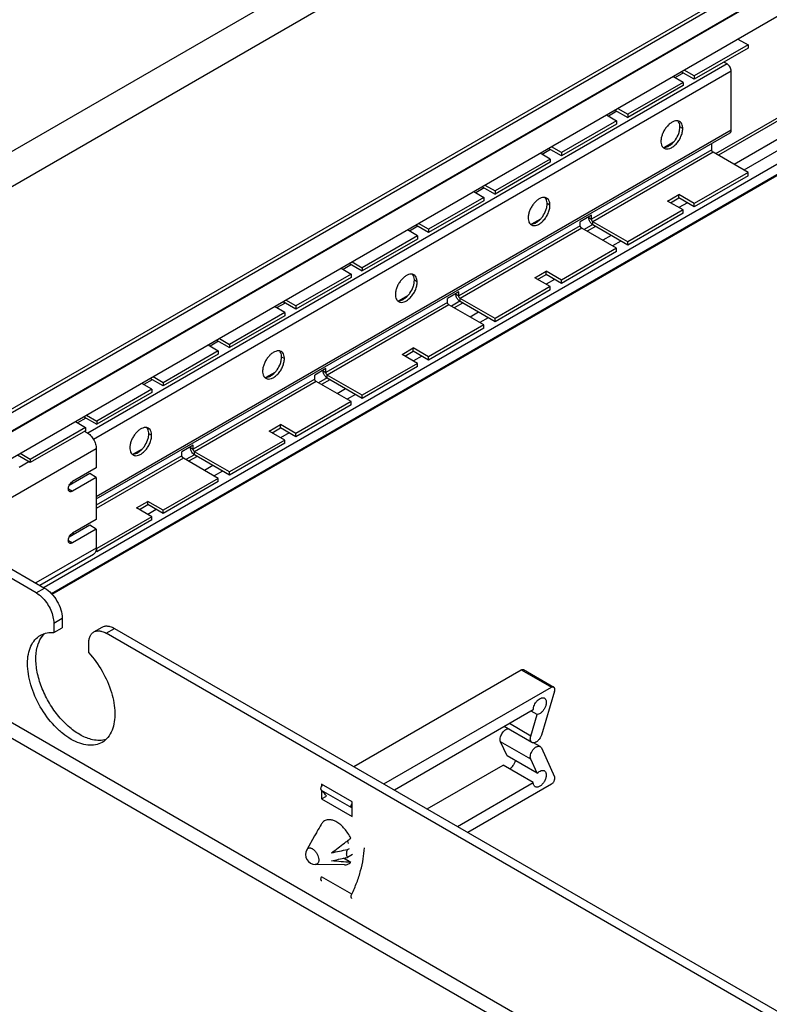
# Model space of a CAD drawing. Units: inches. Extents: x 2 to 106, y 2 to 68.
# Drawn here: x 90 to 92, y 24 to 27 of the extents above; entities that cross this region are included whole.
import ezdxf

# ---------------------------------------------------------------- set-up
doc = ezdxf.new("R2010")
doc.units = ezdxf.units.IN
doc.header["$LTSCALE"] = 5.984
doc.header["$MEASUREMENT"] = 0
doc.layers.get('0').update_dxf_attribs({"linetype": 'CONTINUOUS'})
doc.layers.add('03_ALL_AXES', color=7, linetype='CONTINUOUS')

msp = doc.modelspace()

# ---------------------------------------------------------------- linework, layer by layer
at = {"color": 7, "linetype": 'Continuous'}
for p, q in [((94.9022, 29.7006), (88.4852, 25.9957)), ((94.9484, 29.6205), (88.5314, 25.9156)), ((88.5812, 25.2701), (94.8603, 28.8953)), ((94.8774, 28.8936), (88.5983, 25.2684)), ((94.9253, 28.8659), (88.6462, 25.2407)), ((88.654, 25.2442), (94.9331, 28.8694)), ((94.9974, 28.8242), (88.7183, 25.199)), ((94.8731, 28.4438), (92.3267, 26.9737)), ((94.8774, 28.4365), (92.3352, 26.9688)), ((94.9253, 28.4088), (92.3831, 26.9411)), ((94.9806, 28.3663), (90.289, 25.6576)), ((94.9449, 28.3858), (92.4129, 26.9239)), ((94.9974, 28.3441), (90.311, 25.6385)), ((90.3118, 25.6374), (94.9918, 28.3394)), ((92.3946, 27.3215), (92.4251, 27.3039)), ((92.4251, 27.3039), (92.2618, 27.2096)), ((92.4251, 27.2941), (92.2618, 27.1998)), ((92.4251, 27.3039), (92.4251, 27.2941)), ((92.3615, 27.2463), (92.3519, 27.2518)), ((92.3615, 27.2463), (90.4207, 26.1258)), ((92.3742, 27.2243), (90.4381, 26.1065)), ((92.2618, 27.1998), (92.2227, 27.2223)), ((92.2618, 27.2096), (92.2312, 27.2272)), ((92.3742, 27.0454), (92.3742, 27.2243)), ((92.2278, 27.19), (92.1973, 27.2076)), ((92.2289, 27.2187), (92.2034, 27.204)), ((92.2618, 27.2096), (92.2618, 27.1998)), ((92.2278, 27.19), (92.0603, 27.0932)), ((92.2278, 27.1802), (92.0603, 27.0834)), ((92.2278, 27.19), (92.2278, 27.1802)), ((92.0274, 27.1024), (92.0019, 27.0877)), ((92.0212, 27.1059), (92.0603, 27.0834)), ((92.0297, 27.1108), (92.0603, 27.0932)), ((92.0263, 27.0736), (91.8587, 26.9769)), ((91.9958, 27.0913), (92.0263, 27.0736)), ((92.0263, 27.0736), (92.0263, 27.0638)), ((92.0603, 27.0932), (92.0603, 27.0834)), ((92.3742, 27.0454), (90.4468, 25.9326)), ((92.0263, 27.0638), (91.8587, 26.9671)), ((90.4468, 25.9266), (92.3705, 27.0372)), ((91.8258, 26.986), (91.8004, 26.9713)), ((91.8587, 26.9671), (91.8197, 26.9896)), ((91.8587, 26.9769), (91.8282, 26.9945)), ((92.3148, 26.9854), (91.9499, 26.7748)), ((92.1718, 26.9934), (92.1991, 27.0092)), ((92.3148, 26.9854), (92.3148, 27.0051)), ((91.8248, 26.9573), (91.6572, 26.8605)), ((91.8248, 26.9573), (91.7942, 26.9749)), ((91.8248, 26.9573), (91.8248, 26.9475)), ((91.8587, 26.9769), (91.8587, 26.9671)), ((92.3191, 26.9781), (91.9542, 26.7674)), ((92.4251, 26.9168), (92.3191, 26.9781)), ((91.8248, 26.9475), (91.6572, 26.8507)), ((92.4251, 26.9168), (92.2618, 26.8225)), ((92.4251, 26.907), (92.2618, 26.8127)), ((92.4251, 26.907), (92.4251, 26.9168)), ((91.6243, 26.8697), (91.5989, 26.855)), ((91.6182, 26.8732), (91.6572, 26.8507)), ((91.6267, 26.8781), (91.6572, 26.8605)), ((91.6233, 26.8409), (91.4557, 26.7442)), ((91.5927, 26.8586), (91.6233, 26.8409)), ((91.6233, 26.8409), (91.6233, 26.8311)), ((91.6572, 26.8605), (91.6572, 26.8507)), ((92.1812, 26.8299), (92.2151, 26.8495)), ((92.1897, 26.825), (92.2151, 26.8397)), ((92.2151, 26.8397), (92.2151, 26.8495)), ((92.2618, 26.8225), (92.2151, 26.8495)), ((92.2618, 26.8127), (92.2151, 26.8397)), ((91.6233, 26.8311), (91.4557, 26.7344)), ((92.2278, 26.8029), (92.0603, 26.7062)), ((92.2278, 26.8029), (92.1812, 26.8299)), ((92.241, 26.8247), (92.2156, 26.81)), ((92.2278, 26.7931), (92.2278, 26.8029)), ((92.2618, 26.8127), (92.2618, 26.8225)), ((91.7687, 26.7607), (91.796, 26.7765)), ((91.9499, 26.787), (91.916, 26.7674)), ((91.9415, 26.7797), (91.9415, 26.7821)), ((91.9415, 26.7797), (91.9499, 26.7748)), ((91.9499, 26.7748), (91.9499, 26.787)), ((92.2278, 26.7931), (92.0603, 26.6964)), ((91.4228, 26.7533), (91.3973, 26.7386)), ((91.4557, 26.7344), (91.4166, 26.7569)), ((91.4557, 26.7442), (91.4251, 26.7618)), ((91.4557, 26.7442), (91.4557, 26.7344)), ((91.916, 26.7552), (91.5469, 26.5421)), ((91.9202, 26.7478), (91.5511, 26.5347)), ((91.916, 26.7552), (91.916, 26.7674)), ((92.0263, 26.6866), (91.9202, 26.7478)), ((91.9538, 26.7584), (91.9279, 26.7434)), ((91.9618, 26.7532), (91.9364, 26.7385)), ((91.9542, 26.7576), (91.9542, 26.7674)), ((92.0603, 26.7062), (91.9542, 26.7674)), ((92.0603, 26.6964), (91.9542, 26.7576)), ((91.4217, 26.7246), (91.2542, 26.6278)), ((91.4217, 26.7148), (91.2542, 26.618)), ((91.4217, 26.7246), (91.3912, 26.7422)), ((91.4217, 26.7246), (91.4217, 26.7148)), ((92.0098, 26.7255), (91.9843, 26.7108)), ((92.0263, 26.6866), (91.8587, 26.5898)), ((92.0395, 26.7084), (92.0141, 26.6937)), ((92.0263, 26.6768), (92.0263, 26.6866)), ((92.0603, 26.6964), (92.0603, 26.7062)), ((92.0263, 26.6768), (91.8587, 26.58)), ((91.1897, 26.6259), (91.2202, 26.6082)), ((91.2213, 26.637), (91.1958, 26.6223)), ((91.2151, 26.6405), (91.2542, 26.618)), ((91.2236, 26.6454), (91.2542, 26.6278)), ((91.2542, 26.6278), (91.2542, 26.618)), ((91.2202, 26.6082), (91.0526, 26.5115)), ((91.2202, 26.5984), (91.0526, 26.5017)), ((91.2202, 26.6082), (91.2202, 26.5984)), ((91.7781, 26.5972), (91.8121, 26.6168)), ((91.8248, 26.5702), (91.7781, 26.5972)), ((91.7866, 26.5923), (91.8121, 26.607)), ((91.8121, 26.607), (91.8121, 26.6168)), ((91.8587, 26.5898), (91.8121, 26.6168)), ((91.8587, 26.58), (91.8121, 26.607)), ((91.8248, 26.5702), (91.6572, 26.4735)), ((91.838, 26.592), (91.8125, 26.5773)), ((91.8248, 26.5604), (91.8248, 26.5702)), ((91.8587, 26.58), (91.8587, 26.5898)), ((91.3657, 26.528), (91.393, 26.5438)), ((91.5469, 26.5543), (91.513, 26.5347)), ((91.513, 26.5225), (91.513, 26.5347)), ((91.5384, 26.547), (91.5384, 26.5494)), ((91.5384, 26.547), (91.5469, 26.5421)), ((91.5469, 26.5421), (91.5469, 26.5543)), ((91.5511, 26.5249), (91.5511, 26.5347)), ((91.6572, 26.4735), (91.5511, 26.5347)), ((91.8248, 26.5604), (91.6572, 26.4637)), ((91.0187, 26.4919), (90.9881, 26.5095)), ((91.0197, 26.5206), (90.9943, 26.506)), ((91.0526, 26.5017), (91.0136, 26.5242)), ((91.0526, 26.5115), (91.0221, 26.5291)), ((91.0526, 26.5115), (91.0526, 26.5017)), ((91.513, 26.5225), (91.1438, 26.3094)), ((91.5172, 26.5151), (91.1481, 26.302)), ((91.6233, 26.4539), (91.5172, 26.5151)), ((91.5507, 26.5257), (91.5248, 26.5107)), ((91.5588, 26.5205), (91.5333, 26.5058)), ((91.6572, 26.4637), (91.5511, 26.5249)), ((91.0187, 26.4919), (90.8511, 26.3951)), ((91.0187, 26.4821), (90.8511, 26.3853)), ((91.0187, 26.4919), (91.0187, 26.4821)), ((91.6067, 26.4928), (91.5813, 26.4781)), ((91.6365, 26.4757), (91.611, 26.461)), ((91.6233, 26.4539), (91.4557, 26.3571)), ((91.6233, 26.4441), (91.4557, 26.3473)), ((91.6233, 26.4441), (91.6233, 26.4539)), ((91.6572, 26.4637), (91.6572, 26.4735)), ((90.7866, 26.3932), (90.8172, 26.3755)), ((90.8182, 26.4043), (90.7928, 26.3896)), ((90.8121, 26.4079), (90.8511, 26.3853)), ((90.8206, 26.4127), (90.8511, 26.3951)), ((90.8511, 26.3951), (90.8511, 26.3853)), ((90.8172, 26.3755), (90.6496, 26.2788)), ((90.8172, 26.3657), (90.6496, 26.269)), ((90.8172, 26.3755), (90.8172, 26.3657)), ((91.3751, 26.3645), (91.409, 26.3841)), ((91.4217, 26.3375), (91.3751, 26.3645)), ((91.3836, 26.3596), (91.409, 26.3743)), ((91.409, 26.3743), (91.409, 26.3841)), ((91.4557, 26.3571), (91.409, 26.3841)), ((91.4557, 26.3473), (91.409, 26.3743)), ((91.4349, 26.3593), (91.4095, 26.3446)), ((91.4557, 26.3473), (91.4557, 26.3571)), ((91.4217, 26.3375), (91.2542, 26.2408)), ((91.4217, 26.3277), (91.2542, 26.231)), ((91.4217, 26.3277), (91.4217, 26.3375)), ((90.6496, 26.2788), (90.619, 26.2964)), ((90.9626, 26.2953), (90.9899, 26.3111)), ((91.1438, 26.3216), (91.1099, 26.302)), ((91.1099, 26.2898), (91.1099, 26.302)), ((91.1354, 26.3143), (91.1354, 26.3167)), ((91.1354, 26.3143), (91.1438, 26.3094)), ((91.1438, 26.3094), (91.1438, 26.3216)), ((91.1481, 26.2922), (91.1481, 26.302)), ((91.2542, 26.2408), (91.1481, 26.302)), ((90.6156, 26.2592), (90.5851, 26.2768)), ((90.6167, 26.2879), (90.5912, 26.2733)), ((90.6496, 26.269), (90.6105, 26.2915)), ((90.6496, 26.2788), (90.6496, 26.269)), ((91.1099, 26.2898), (90.7408, 26.0767)), ((91.1141, 26.2824), (90.745, 26.0693)), ((91.2202, 26.2212), (91.1141, 26.2824)), ((91.1477, 26.293), (91.1218, 26.278)), ((91.1557, 26.2878), (91.1303, 26.2731)), ((91.2542, 26.231), (91.1481, 26.2922)), ((90.6156, 26.2592), (90.4481, 26.1624)), ((90.6156, 26.2494), (90.4481, 26.1526)), ((90.6156, 26.2592), (90.6156, 26.2494)), ((91.2037, 26.2601), (91.1782, 26.2454)), ((91.2334, 26.243), (91.208, 26.2283)), ((91.2542, 26.231), (91.2542, 26.2408)), ((91.2202, 26.2212), (91.0526, 26.1244)), ((91.2202, 26.2114), (91.0526, 26.1146)), ((91.2202, 26.2114), (91.2202, 26.2212)), ((90.409, 26.1752), (90.4481, 26.1526)), ((90.4175, 26.1801), (90.4481, 26.1624)), ((90.3836, 26.1605), (90.4141, 26.1428)), ((90.4152, 26.1716), (90.3897, 26.1569)), ((90.4481, 26.1624), (90.4481, 26.1526)), ((90.972, 26.1318), (91.006, 26.1514)), ((91.006, 26.1416), (91.006, 26.1514)), ((91.0526, 26.1244), (91.006, 26.1514)), ((90.4141, 26.1428), (90.2465, 26.0461)), ((90.4141, 26.133), (90.2465, 26.0363)), ((90.4141, 26.1428), (90.4141, 26.133)), ((91.0187, 26.1048), (90.972, 26.1318)), ((90.9805, 26.1269), (91.006, 26.1416)), ((91.0526, 26.1146), (91.006, 26.1416)), ((91.0319, 26.1266), (91.0064, 26.1119)), ((91.0526, 26.1146), (91.0526, 26.1244)), ((90.7408, 26.0889), (90.7069, 26.0693)), ((90.7408, 26.0767), (90.7408, 26.0889)), ((91.0187, 26.1048), (90.8511, 26.0081)), ((91.0187, 26.095), (90.8511, 25.9983)), ((91.0187, 26.095), (91.0187, 26.1048)), ((90.4468, 26.0784), (90.0024, 25.8218)), ((90.2465, 26.0363), (90.2075, 26.0588)), ((90.2465, 26.0461), (90.216, 26.0637)), ((90.4468, 26.0784), (90.4468, 26.0206)), ((90.7069, 26.0571), (90.4468, 25.9069)), ((90.5596, 26.0626), (90.5869, 26.0784)), ((90.7069, 26.0571), (90.7069, 26.0693)), ((90.7446, 26.0603), (90.7187, 26.0453)), ((90.7323, 26.0816), (90.7323, 26.084)), ((90.7323, 26.0816), (90.7408, 26.0767)), ((90.745, 26.0595), (90.745, 26.0693)), ((90.8511, 26.0081), (90.745, 26.0693)), ((90.8511, 25.9983), (90.745, 26.0595)), ((90.2425, 26.0386), (90.2126, 26.0213)), ((90.2465, 26.0461), (90.2465, 26.0363)), ((90.7111, 26.0497), (90.4468, 25.8971)), ((90.8172, 25.9885), (90.7111, 26.0497)), ((90.7527, 26.0551), (90.7272, 26.0404)), ((90.8006, 26.0274), (90.7752, 26.0127)), ((90.4268, 26.0027), (90.3644, 25.9666)), ((90.4468, 26.0206), (90.3747, 25.9789)), ((90.4468, 25.9912), (90.4268, 26.0027)), ((90.8304, 26.0103), (90.8049, 25.9956)), ((90.8511, 25.9983), (90.8511, 26.0081)), ((90.4468, 25.9912), (90.3747, 25.9496)), ((90.4468, 25.9912), (90.4468, 25.8638)), ((90.8172, 25.9885), (90.6496, 25.8917)), ((90.8172, 25.9787), (90.6496, 25.8819)), ((90.8172, 25.9787), (90.8172, 25.9885)), ((90.569, 25.8991), (90.6029, 25.9187)), ((90.5775, 25.8942), (90.6029, 25.9089)), ((90.6029, 25.9089), (90.6029, 25.9187)), ((90.6496, 25.8917), (90.6029, 25.9187)), ((90.6496, 25.8819), (90.6029, 25.9089)), ((90.6156, 25.8721), (90.569, 25.8991)), ((90.6288, 25.8939), (90.6034, 25.8792)), ((90.6496, 25.8819), (90.6496, 25.8917)), ((90.4468, 25.8638), (90.3747, 25.8222)), ((90.6156, 25.8721), (90.4481, 25.7754)), ((90.6156, 25.8623), (90.4481, 25.7656)), ((90.6156, 25.8623), (90.6156, 25.8721)), ((90.4268, 25.8459), (90.3644, 25.8099)), ((90.4468, 25.8344), (90.3747, 25.7928)), ((90.4468, 25.8344), (90.4268, 25.8459)), ((90.4468, 25.8344), (90.4468, 25.7766)), ((90.4468, 25.7766), (90.2637, 25.6709)), ((90.2755, 25.6641), (90.4385, 25.7582)), ((90.4481, 25.7656), (90.4453, 25.7672)), ((90.4481, 25.7754), (90.4466, 25.7762)), ((90.4481, 25.7656), (90.4481, 25.7754)), ((89.9201, 25.4034), (98.1147, 20.6724)), ((91.2285, 25.1139), (91.7365, 25.4072)), ((91.7365, 25.4072), (91.8281, 25.3543)), ((91.744, 25.408), (91.8356, 25.3551)), ((98.0731, 20.6484), (89.9277, 25.351)), ((91.3201, 25.061), (91.8281, 25.3543)), ((91.8379, 25.343), (91.7978, 25.2095)), ((91.7978, 25.1702), (91.8379, 25.083)), ((91.8281, 25.0604), (91.5747, 24.914))]:
    msp.add_line(p, q, dxfattribs=at)
for centre, radius, start, end in [((90.4044, 26.1061), 0.0255, 70.8012, 76.3398), ((90.3321, 25.7426), 0.0902, 58.3871, 62.0884)]:
    msp.add_arc(centre, radius, start, end, dxfattribs=at)
for points, knots in [([(92.3742, 27.2243), (92.3742, 27.2263), (92.3734, 27.2307), (92.3707, 27.2369), (92.3667, 27.2424), (92.3633, 27.2453), (92.3615, 27.2463)], [0, 0, 0, 0, 0.237248, 0.500001, 0.762753, 1, 1, 1, 1]), ([(92.3705, 27.0372), (92.3711, 27.0375), (92.3722, 27.0385), (92.3734, 27.0404), (92.3741, 27.0428), (92.3742, 27.0445), (92.3742, 27.0454)], [0, 0, 0, 0, 0.21775, 0.450893, 0.710464, 1, 1, 1, 1]), ([(92.3191, 26.9781), (92.3184, 26.9784), (92.3173, 26.9794), (92.316, 26.9812), (92.3151, 26.9833), (92.3148, 26.9847), (92.3148, 26.9854)], [0, 0, 0, 0, 0.237237, 0.499999, 0.762762, 1, 1, 1, 1]), ([(91.9494, 26.7615), (91.947, 26.764), (91.9441, 26.7685), (91.9419, 26.7749), (91.9415, 26.7781), (91.9415, 26.7797)], [0, 0, 0, 0, 0.517662, 0.770555, 1, 1, 1, 1]), ([(91.9542, 26.7674), (91.9536, 26.7678), (91.9524, 26.7687), (91.9511, 26.7705), (91.9502, 26.7726), (91.9499, 26.7741), (91.9499, 26.7748)], [0, 0, 0, 0, 0.237218, 0.499999, 0.762781, 1, 1, 1, 1]), ([(91.9202, 26.7478), (91.9196, 26.7482), (91.9185, 26.7491), (91.9172, 26.751), (91.9163, 26.753), (91.916, 26.7545), (91.916, 26.7552)], [0, 0, 0, 0, 0.237218, 0.499999, 0.762781, 1, 1, 1, 1]), ([(91.9542, 26.7576), (91.9538, 26.7579), (91.952, 26.759), (91.9505, 26.7603), (91.9494, 26.7615)], [0, 0, 0, 0, 0.234845, 1, 1, 1, 1]), ([(91.5463, 26.5288), (91.5439, 26.5313), (91.541, 26.5358), (91.5388, 26.5422), (91.5384, 26.5454), (91.5384, 26.547)], [0, 0, 0, 0, 0.517662, 0.770555, 1, 1, 1, 1]), ([(91.5511, 26.5347), (91.5505, 26.5351), (91.5494, 26.536), (91.5481, 26.5379), (91.5472, 26.5399), (91.5469, 26.5414), (91.5469, 26.5421)], [0, 0, 0, 0, 0.237218, 0.499999, 0.762781, 1, 1, 1, 1]), ([(91.5172, 26.5151), (91.5166, 26.5155), (91.5155, 26.5164), (91.5141, 26.5183), (91.5132, 26.5203), (91.513, 26.5218), (91.513, 26.5225)], [0, 0, 0, 0, 0.237218, 0.499999, 0.762781, 1, 1, 1, 1]), ([(91.5511, 26.5249), (91.5507, 26.5252), (91.549, 26.5263), (91.5474, 26.5276), (91.5463, 26.5288)], [0, 0, 0, 0, 0.234845, 1, 1, 1, 1]), ([(91.1433, 26.2961), (91.1409, 26.2986), (91.138, 26.3031), (91.1358, 26.3095), (91.1354, 26.3127), (91.1354, 26.3143)], [0, 0, 0, 0, 0.517662, 0.770555, 1, 1, 1, 1]), ([(91.1481, 26.2922), (91.1477, 26.2925), (91.1459, 26.2936), (91.1444, 26.2949), (91.1433, 26.2961)], [0, 0, 0, 0, 0.234845, 1, 1, 1, 1]), ([(91.1481, 26.302), (91.1475, 26.3024), (91.1463, 26.3033), (91.145, 26.3052), (91.1441, 26.3072), (91.1438, 26.3087), (91.1438, 26.3094)], [0, 0, 0, 0, 0.237218, 0.499999, 0.762781, 1, 1, 1, 1]), ([(91.1141, 26.2824), (91.1135, 26.2828), (91.1124, 26.2837), (91.1111, 26.2856), (91.1102, 26.2876), (91.1099, 26.2891), (91.1099, 26.2898)], [0, 0, 0, 0, 0.237218, 0.499999, 0.762781, 1, 1, 1, 1]), ([(90.4128, 26.1302), (90.4133, 26.13), (90.4152, 26.1293), (90.417, 26.1284), (90.4184, 26.1276)], [0, 0, 0, 0, 0.24048, 1, 1, 1, 1]), ([(90.4184, 26.1276), (90.4224, 26.1253), (90.43, 26.1189), (90.4389, 26.1067), (90.445, 26.0929), (90.4468, 26.0831), (90.4468, 26.0784)], [0, 0, 0, 0, 0.237244, 0.499995, 0.762747, 1, 1, 1, 1]), ([(90.7111, 26.0497), (90.7105, 26.0501), (90.7094, 26.051), (90.708, 26.0529), (90.7071, 26.0549), (90.7069, 26.0564), (90.7069, 26.0571)], [0, 0, 0, 0, 0.237218, 0.499999, 0.762781, 1, 1, 1, 1]), ([(90.7402, 26.0634), (90.7378, 26.0659), (90.7349, 26.0704), (90.7327, 26.0768), (90.7323, 26.08), (90.7323, 26.0816)], [0, 0, 0, 0, 0.517662, 0.770555, 1, 1, 1, 1]), ([(90.745, 26.0595), (90.7446, 26.0598), (90.7429, 26.0609), (90.7413, 26.0622), (90.7402, 26.0634)], [0, 0, 0, 0, 0.234845, 1, 1, 1, 1]), ([(90.745, 26.0693), (90.7444, 26.0697), (90.7433, 26.0706), (90.742, 26.0725), (90.7411, 26.0745), (90.7408, 26.076), (90.7408, 26.0767)], [0, 0, 0, 0, 0.237218, 0.499999, 0.762781, 1, 1, 1, 1]), ([(90.4468, 25.7766), (90.4468, 25.7746), (90.4465, 25.7707), (90.4449, 25.7654), (90.4423, 25.7611), (90.4398, 25.759), (90.4385, 25.7582)], [0, 0, 0, 0, 0.289537, 0.549113, 0.782253, 1, 1, 1, 1]), ([(91.7365, 25.4072), (91.7372, 25.4076), (91.7385, 25.4082), (91.7405, 25.4087), (91.7424, 25.4087), (91.7435, 25.4082), (91.744, 25.408)], [0, 0, 0, 0, 0.289647, 0.549099, 0.782233, 1, 1, 1, 1]), ([(91.8356, 25.3551), (91.8351, 25.3553), (91.834, 25.3558), (91.8321, 25.3558), (91.8301, 25.3553), (91.8288, 25.3547), (91.8281, 25.3543)], [0, 0, 0, 0, 0.217767, 0.450901, 0.710353, 1, 1, 1, 1]), ([(91.8379, 25.343), (91.8383, 25.3442), (91.8388, 25.3467), (91.8388, 25.3498), (91.8382, 25.3519), (91.8376, 25.3532), (91.8367, 25.3543), (91.836, 25.3548), (91.8356, 25.3551)], [0, 0, 0, 0, 0.305148, 0.572847, 0.691423, 0.800545, 0.902308, 1, 1, 1, 1]), ([(91.8281, 25.0604), (91.8291, 25.0609), (91.8309, 25.0622), (91.8333, 25.0647), (91.8354, 25.0676), (91.837, 25.0709), (91.8382, 25.0742), (91.8388, 25.0774), (91.8388, 25.0804), (91.8383, 25.0822), (91.8379, 25.083)], [0, 0, 0, 0, 0.120626, 0.25234, 0.390486, 0.529727, 0.6645, 0.789814, 0.902102, 1, 1, 1, 1])]:
    msp.add_open_spline(points, degree=3, knots=knots, dxfattribs=at)
at = {"layer": '03_ALL_AXES', "color": 7, "linetype": 'Continuous'}
for p, q in [((92.2126, 27.0731), (92.209, 27.0735)), ((92.227, 27.0499), (92.2185, 27.0548)), ((92.1667, 26.9933), (92.1704, 26.9929)), ((91.8096, 26.8404), (91.8059, 26.8408)), ((91.8239, 26.8172), (91.8155, 26.8221)), ((91.7636, 26.7606), (91.7673, 26.7602)), ((91.4065, 26.6077), (91.4029, 26.6081)), ((91.4209, 26.5845), (91.4124, 26.5894)), ((91.3606, 26.5279), (91.3643, 26.5275)), ((91.0035, 26.375), (90.9998, 26.3754)), ((91.0178, 26.3518), (91.0094, 26.3567)), ((90.9575, 26.2952), (90.9612, 26.2948)), ((90.6004, 26.1423), (90.5968, 26.1427)), ((90.6148, 26.1191), (90.6063, 26.124)), ((90.5545, 26.0625), (90.5582, 26.0621)), ((90.3622, 25.9567), (90.3747, 25.9496)), ((89.9455, 25.8546), (90.29, 25.6557)), ((90.2646, 25.641), (89.9201, 25.8399)), ((90.3622, 25.7999), (90.3747, 25.7928)), ((90.2646, 25.641), (90.29, 25.6557)), ((90.3176, 25.5492), (90.3431, 25.5639)), ((90.3176, 25.5492), (90.3176, 25.5205)), ((90.3431, 25.5639), (90.3431, 25.5352)), ((90.3176, 25.5205), (90.3431, 25.5352)), ((90.4392, 25.5223), (90.4647, 25.537)), ((90.4767, 25.5186), (90.5022, 25.5333)), ((98.3265, 20.9866), (90.4767, 25.5186)), ((90.5022, 25.5333), (98.3519, 21.0013)), ((90.4237, 25.4593), (90.4237, 25.488)), ((91.7733, 25.2859), (91.352, 25.0426)), ((91.7854, 25.2719), (91.7672, 25.2824)), ((91.7657, 25.2065), (91.7854, 25.2719)), ((91.7694, 25.1867), (91.6854, 25.2352)), ((91.7657, 25.2065), (91.7007, 25.244)), ((91.6937, 25.1463), (91.6741, 25.189)), ((91.7657, 25.1361), (91.6741, 25.189)), ((91.794, 25.1744), (91.7744, 25.1857)), ((91.7854, 25.0934), (91.6937, 25.1463)), ((91.7854, 25.0934), (91.7657, 25.1361)), ((91.4512, 24.9853), (91.6816, 25.1183)), ((91.7733, 25.0654), (91.6816, 25.1183)), ((91.1303, 25.0599), (91.1303, 25.0527)), ((91.2232, 25.0063), (91.1303, 25.0599)), ((91.1303, 25.0416), (91.1303, 25.0158)), ((91.2222, 24.9887), (91.1306, 25.0416)), ((91.5429, 24.9324), (91.7733, 25.0654)), ((91.1303, 25.0158), (91.1452, 25.0244)), ((91.1303, 25.0158), (91.2232, 24.9622)), ((91.2232, 24.9622), (91.2232, 25.0063)), ((91.1096, 24.904), (91.0857, 24.8614)), ((91.2094, 24.8624), (91.215, 24.8656)), ((91.2192, 24.8229), (91.1975, 24.8354)), ((91.2042, 24.8368), (91.2044, 24.8368)), ((91.2044, 24.8368), (91.2094, 24.8379)), ((91.2244, 24.8465), (91.2094, 24.8379)), ((91.2001, 24.8157), (91.1115, 24.8167)), ((91.2222, 24.7263), (91.1306, 24.7792))]:
    msp.add_line(p, q, dxfattribs=at)
for centre, radius, start, end in [((90.3919, 25.9543), 0.0303, 153.7367, 155.8446), ((90.3919, 25.7975), 0.0303, 153.7367, 155.8446), ((91.1603, 24.921), 0.0918, 46.6416, 47.5639), ((91.8736, 24.4738), 0.8768, 149.7079, 150.6139), ((90.1388, 26.2597), 1.7395, 307.9778, 308.3966), ((91.1118, 24.8467), 0.03, 150.6389, 269.3619), ((89.8636, 31.3021), 6.5789, 281.36811, 281.8043), ((90.2624, 26.1014), 1.5386, 307.5614, 307.9771), ((91.1305, 24.8562), 0.0857, 16.5853, 22.2933), ((90.0632, 30.3005), 5.5815, 281.3365, 281.7952), ((91.2264, 24.8475), 0.0195, 199.3744, 209.5266)]:
    msp.add_arc(centre, radius, start, end, dxfattribs=at)
for points, knots in [([(92.209, 27.0735), (92.2032, 27.0735), (92.1941, 27.0699), (92.1839, 27.0618), (92.1763, 27.0534), (92.1698, 27.0436), (92.1648, 27.033), (92.1616, 27.0223), (92.1608, 27.0151), (92.1608, 27.0116)], [0, 0, 0, 0, 0.203301, 0.327679, 0.462832, 0.603533, 0.743743, 0.877634, 1, 1, 1, 1]), ([(92.2173, 27.0713), (92.2169, 27.0715), (92.2155, 27.0723), (92.2139, 27.0728), (92.2126, 27.0731)], [0, 0, 0, 0, 0.247841, 1, 1, 1, 1]), ([(92.2169, 27.0656), (92.2166, 27.0663), (92.2156, 27.069), (92.2141, 27.0715), (92.2127, 27.073)], [0, 0, 0, 0, 0.264985, 1, 1, 1, 1]), ([(92.1705, 26.9902), (92.1716, 26.9896), (92.1742, 26.9885), (92.18, 26.9876), (92.1882, 26.9892), (92.1978, 26.9945), (92.2071, 27.0027), (92.2153, 27.0132), (92.2217, 27.0251), (92.2259, 27.0374), (92.227, 27.0459), (92.227, 27.0499)], [0, 0, 0, 0, 0.04288, 0.087531, 0.186937, 0.304251, 0.437977, 0.582388, 0.729601, 0.871271, 1, 1, 1, 1]), ([(92.1752, 26.9934), (92.1778, 26.9939), (92.1833, 26.9959), (92.191, 27.0009), (92.1984, 27.0076), (92.2074, 27.0187), (92.2141, 27.0316), (92.2178, 27.045), (92.2185, 27.0516), (92.2185, 27.0548)], [0, 0, 0, 0, 0.101371, 0.216284, 0.342872, 0.477497, 0.75111, 0.880925, 1, 1, 1, 1]), ([(92.2185, 27.0548), (92.2185, 27.0557), (92.2184, 27.0594), (92.2177, 27.0631), (92.2169, 27.0656)], [0, 0, 0, 0, 0.266199, 1, 1, 1, 1]), ([(92.2254, 27.0607), (92.2246, 27.063), (92.2226, 27.0671), (92.2192, 27.0702), (92.2173, 27.0713)], [0, 0, 0, 0, 0.523505, 1, 1, 1, 1]), ([(92.227, 27.0499), (92.227, 27.0508), (92.2269, 27.0545), (92.2262, 27.0582), (92.2254, 27.0607)], [0, 0, 0, 0, 0.266199, 1, 1, 1, 1]), ([(92.1608, 27.0116), (92.1608, 27.0107), (92.1609, 27.007), (92.1616, 27.0033), (92.1624, 27.0008)], [0, 0, 0, 0, 0.266199, 1, 1, 1, 1]), ([(92.1624, 27.0008), (92.1627, 27.0001), (92.1637, 26.9974), (92.1652, 26.9949), (92.1666, 26.9934)], [0, 0, 0, 0, 0.264985, 1, 1, 1, 1]), ([(92.1666, 26.9934), (92.1669, 26.993), (92.1681, 26.9918), (92.1694, 26.9908), (92.1705, 26.9902)], [0, 0, 0, 0, 0.253876, 1, 1, 1, 1]), ([(92.1704, 26.9929), (92.1707, 26.9929), (92.1724, 26.9929), (92.174, 26.9932), (92.1752, 26.9934)], [0, 0, 0, 0, 0.242267, 1, 1, 1, 1]), ([(91.8059, 26.8408), (91.8002, 26.8408), (91.791, 26.8372), (91.7808, 26.8291), (91.7732, 26.8207), (91.7668, 26.8109), (91.7618, 26.8003), (91.7586, 26.7896), (91.7578, 26.7824), (91.7578, 26.7789)], [0, 0, 0, 0, 0.203301, 0.327679, 0.462832, 0.603533, 0.743743, 0.877634, 1, 1, 1, 1]), ([(91.8142, 26.8386), (91.8139, 26.8388), (91.8124, 26.8396), (91.8108, 26.8401), (91.8096, 26.8404)], [0, 0, 0, 0, 0.247841, 1, 1, 1, 1]), ([(91.8138, 26.8329), (91.8136, 26.8336), (91.8126, 26.8363), (91.811, 26.8388), (91.8096, 26.8403)], [0, 0, 0, 0, 0.264985, 1, 1, 1, 1]), ([(91.8155, 26.8221), (91.8155, 26.823), (91.8153, 26.8267), (91.8147, 26.8304), (91.8138, 26.8329)], [0, 0, 0, 0, 0.266199, 1, 1, 1, 1]), ([(91.8223, 26.828), (91.8216, 26.8303), (91.8195, 26.8344), (91.8161, 26.8375), (91.8142, 26.8386)], [0, 0, 0, 0, 0.523505, 1, 1, 1, 1]), ([(91.7674, 26.7575), (91.7686, 26.7569), (91.7711, 26.7558), (91.7769, 26.7549), (91.7851, 26.7565), (91.7948, 26.7618), (91.804, 26.77), (91.8122, 26.7805), (91.8186, 26.7924), (91.8228, 26.8047), (91.8239, 26.8132), (91.8239, 26.8172)], [0, 0, 0, 0, 0.04288, 0.087531, 0.186937, 0.304251, 0.437977, 0.582388, 0.729601, 0.871271, 1, 1, 1, 1]), ([(91.7721, 26.7607), (91.7748, 26.7612), (91.7802, 26.7632), (91.788, 26.7682), (91.7954, 26.7749), (91.8043, 26.786), (91.8111, 26.7989), (91.8147, 26.8123), (91.8155, 26.8189), (91.8155, 26.8221)], [0, 0, 0, 0, 0.101371, 0.216284, 0.342872, 0.477497, 0.75111, 0.880925, 1, 1, 1, 1]), ([(91.8239, 26.8172), (91.8239, 26.8181), (91.8238, 26.8218), (91.8232, 26.8255), (91.8223, 26.828)], [0, 0, 0, 0, 0.266199, 1, 1, 1, 1]), ([(91.7578, 26.7789), (91.7578, 26.778), (91.7579, 26.7743), (91.7585, 26.7706), (91.7594, 26.7681)], [0, 0, 0, 0, 0.266199, 1, 1, 1, 1]), ([(91.7594, 26.7681), (91.7596, 26.7674), (91.7606, 26.7647), (91.7622, 26.7622), (91.7636, 26.7607)], [0, 0, 0, 0, 0.264985, 1, 1, 1, 1]), ([(91.7636, 26.7607), (91.7639, 26.7603), (91.765, 26.7591), (91.7664, 26.7581), (91.7674, 26.7575)], [0, 0, 0, 0, 0.253876, 1, 1, 1, 1]), ([(91.7673, 26.7602), (91.7677, 26.7602), (91.7693, 26.7602), (91.7709, 26.7605), (91.7721, 26.7607)], [0, 0, 0, 0, 0.242267, 1, 1, 1, 1]), ([(91.4029, 26.6081), (91.3971, 26.6081), (91.388, 26.6045), (91.3778, 26.5964), (91.3702, 26.588), (91.3637, 26.5782), (91.3587, 26.5676), (91.3555, 26.5569), (91.3547, 26.5497), (91.3547, 26.5462)], [0, 0, 0, 0, 0.203301, 0.327679, 0.462832, 0.603533, 0.743743, 0.877634, 1, 1, 1, 1]), ([(91.4112, 26.6059), (91.4108, 26.6061), (91.4094, 26.6069), (91.4078, 26.6074), (91.4065, 26.6077)], [0, 0, 0, 0, 0.247841, 1, 1, 1, 1]), ([(91.4108, 26.6002), (91.4105, 26.6009), (91.4095, 26.6036), (91.408, 26.6061), (91.4066, 26.6076)], [0, 0, 0, 0, 0.264985, 1, 1, 1, 1]), ([(91.4124, 26.5894), (91.4124, 26.5903), (91.4123, 26.594), (91.4116, 26.5977), (91.4108, 26.6002)], [0, 0, 0, 0, 0.266199, 1, 1, 1, 1]), ([(91.4193, 26.5953), (91.4185, 26.5976), (91.4165, 26.6017), (91.4131, 26.6048), (91.4112, 26.6059)], [0, 0, 0, 0, 0.523505, 1, 1, 1, 1]), ([(91.4209, 26.5845), (91.4209, 26.5854), (91.4208, 26.5891), (91.4201, 26.5928), (91.4193, 26.5953)], [0, 0, 0, 0, 0.266199, 1, 1, 1, 1]), ([(91.3644, 26.5248), (91.3656, 26.5242), (91.3681, 26.5231), (91.3739, 26.5222), (91.3821, 26.5238), (91.3917, 26.5291), (91.401, 26.5373), (91.4092, 26.5478), (91.4156, 26.5597), (91.4198, 26.572), (91.4209, 26.5805), (91.4209, 26.5845)], [0, 0, 0, 0, 0.04288, 0.087531, 0.186937, 0.304251, 0.437977, 0.582388, 0.729601, 0.871271, 1, 1, 1, 1]), ([(91.3691, 26.528), (91.3717, 26.5285), (91.3772, 26.5305), (91.3849, 26.5355), (91.3923, 26.5422), (91.4013, 26.5533), (91.408, 26.5662), (91.4117, 26.5796), (91.4124, 26.5862), (91.4124, 26.5894)], [0, 0, 0, 0, 0.101371, 0.216284, 0.342872, 0.477497, 0.75111, 0.880925, 1, 1, 1, 1]), ([(91.3547, 26.5462), (91.3547, 26.5453), (91.3548, 26.5416), (91.3555, 26.5379), (91.3563, 26.5354)], [0, 0, 0, 0, 0.266199, 1, 1, 1, 1]), ([(91.3563, 26.5354), (91.3566, 26.5347), (91.3576, 26.532), (91.3591, 26.5295), (91.3605, 26.528)], [0, 0, 0, 0, 0.264985, 1, 1, 1, 1]), ([(91.3605, 26.528), (91.3608, 26.5276), (91.362, 26.5264), (91.3633, 26.5254), (91.3644, 26.5248)], [0, 0, 0, 0, 0.253876, 1, 1, 1, 1]), ([(91.3643, 26.5275), (91.3646, 26.5275), (91.3663, 26.5275), (91.3679, 26.5278), (91.3691, 26.528)], [0, 0, 0, 0, 0.242267, 1, 1, 1, 1]), ([(90.9998, 26.3754), (90.9941, 26.3754), (90.9849, 26.3718), (90.9747, 26.3637), (90.9671, 26.3553), (90.9607, 26.3455), (90.9557, 26.3349), (90.9525, 26.3242), (90.9517, 26.317), (90.9517, 26.3135)], [0, 0, 0, 0, 0.203301, 0.327679, 0.462832, 0.603533, 0.743743, 0.877634, 1, 1, 1, 1]), ([(90.966, 26.2953), (90.9687, 26.2958), (90.9741, 26.2978), (90.9819, 26.3028), (90.9893, 26.3095), (90.9982, 26.3206), (91.005, 26.3335), (91.0087, 26.3469), (91.0094, 26.3535), (91.0094, 26.3567)], [0, 0, 0, 0, 0.101371, 0.216284, 0.342872, 0.477497, 0.75111, 0.880925, 1, 1, 1, 1]), ([(91.0081, 26.3732), (91.0078, 26.3734), (91.0063, 26.3742), (91.0047, 26.3747), (91.0035, 26.375)], [0, 0, 0, 0, 0.247841, 1, 1, 1, 1]), ([(91.0077, 26.3675), (91.0075, 26.3682), (91.0065, 26.3709), (91.0049, 26.3734), (91.0035, 26.3749)], [0, 0, 0, 0, 0.264985, 1, 1, 1, 1]), ([(91.0094, 26.3567), (91.0094, 26.3576), (91.0092, 26.3613), (91.0086, 26.365), (91.0077, 26.3675)], [0, 0, 0, 0, 0.266199, 1, 1, 1, 1]), ([(91.0162, 26.3626), (91.0155, 26.3649), (91.0134, 26.369), (91.01, 26.3721), (91.0081, 26.3732)], [0, 0, 0, 0, 0.523505, 1, 1, 1, 1]), ([(91.0178, 26.3518), (91.0178, 26.3527), (91.0177, 26.3564), (91.0171, 26.3601), (91.0162, 26.3626)], [0, 0, 0, 0, 0.266199, 1, 1, 1, 1]), ([(90.9613, 26.2921), (90.9625, 26.2915), (90.965, 26.2904), (90.9708, 26.2895), (90.979, 26.2911), (90.9887, 26.2964), (90.9979, 26.3046), (91.0061, 26.3151), (91.0125, 26.327), (91.0167, 26.3393), (91.0178, 26.3478), (91.0178, 26.3518)], [0, 0, 0, 0, 0.04288, 0.087531, 0.186937, 0.304251, 0.437977, 0.582388, 0.729601, 0.871271, 1, 1, 1, 1]), ([(90.9517, 26.3135), (90.9517, 26.3126), (90.9518, 26.3089), (90.9524, 26.3052), (90.9533, 26.3027)], [0, 0, 0, 0, 0.266199, 1, 1, 1, 1]), ([(90.9533, 26.3027), (90.9535, 26.302), (90.9545, 26.2993), (90.9561, 26.2968), (90.9575, 26.2953)], [0, 0, 0, 0, 0.264985, 1, 1, 1, 1]), ([(90.9575, 26.2953), (90.9578, 26.2949), (90.9589, 26.2938), (90.9603, 26.2927), (90.9613, 26.2921)], [0, 0, 0, 0, 0.253876, 1, 1, 1, 1]), ([(90.9612, 26.2948), (90.9616, 26.2948), (90.9632, 26.2948), (90.9648, 26.2951), (90.966, 26.2953)], [0, 0, 0, 0, 0.242267, 1, 1, 1, 1]), ([(90.5968, 26.1427), (90.591, 26.1427), (90.5819, 26.1391), (90.5717, 26.131), (90.5641, 26.1226), (90.5576, 26.1128), (90.5526, 26.1022), (90.5494, 26.0915), (90.5486, 26.0843), (90.5486, 26.0808)], [0, 0, 0, 0, 0.203301, 0.327679, 0.462832, 0.603533, 0.743743, 0.877634, 1, 1, 1, 1]), ([(90.5583, 26.0594), (90.5595, 26.0588), (90.562, 26.0577), (90.5678, 26.0568), (90.576, 26.0584), (90.5856, 26.0637), (90.5949, 26.0719), (90.6031, 26.0824), (90.6095, 26.0943), (90.6137, 26.1066), (90.6148, 26.1151), (90.6148, 26.1191)], [0, 0, 0, 0, 0.04288, 0.087531, 0.186937, 0.304251, 0.437977, 0.582388, 0.729601, 0.871271, 1, 1, 1, 1]), ([(90.563, 26.0626), (90.5656, 26.0631), (90.5711, 26.0651), (90.5788, 26.0701), (90.5862, 26.0768), (90.5952, 26.0879), (90.6019, 26.1008), (90.6056, 26.1142), (90.6063, 26.1208), (90.6063, 26.124)], [0, 0, 0, 0, 0.101371, 0.216284, 0.342872, 0.477497, 0.75111, 0.880925, 1, 1, 1, 1]), ([(90.6051, 26.1405), (90.6047, 26.1407), (90.6033, 26.1415), (90.6017, 26.142), (90.6004, 26.1423)], [0, 0, 0, 0, 0.247841, 1, 1, 1, 1]), ([(90.6047, 26.1348), (90.6044, 26.1355), (90.6034, 26.1382), (90.6019, 26.1407), (90.6005, 26.1422)], [0, 0, 0, 0, 0.264985, 1, 1, 1, 1]), ([(90.6063, 26.124), (90.6063, 26.1249), (90.6062, 26.1286), (90.6055, 26.1323), (90.6047, 26.1348)], [0, 0, 0, 0, 0.266199, 1, 1, 1, 1]), ([(90.6132, 26.1299), (90.6124, 26.1322), (90.6104, 26.1363), (90.607, 26.1394), (90.6051, 26.1405)], [0, 0, 0, 0, 0.523505, 1, 1, 1, 1]), ([(90.6148, 26.1191), (90.6148, 26.12), (90.6147, 26.1237), (90.614, 26.1274), (90.6132, 26.1299)], [0, 0, 0, 0, 0.266199, 1, 1, 1, 1]), ([(90.5486, 26.0808), (90.5486, 26.0799), (90.5487, 26.0762), (90.5494, 26.0725), (90.5502, 26.07)], [0, 0, 0, 0, 0.266199, 1, 1, 1, 1]), ([(90.5502, 26.07), (90.5505, 26.0693), (90.5515, 26.0666), (90.553, 26.0641), (90.5544, 26.0626)], [0, 0, 0, 0, 0.264985, 1, 1, 1, 1]), ([(90.5544, 26.0626), (90.5547, 26.0622), (90.5559, 26.0611), (90.5572, 26.06), (90.5583, 26.0594)], [0, 0, 0, 0, 0.253876, 1, 1, 1, 1]), ([(90.5582, 26.0621), (90.5585, 26.0621), (90.5602, 26.0621), (90.5618, 26.0624), (90.563, 26.0626)], [0, 0, 0, 0, 0.242267, 1, 1, 1, 1]), ([(90.3622, 25.9604), (90.3623, 25.9609), (90.3628, 25.963), (90.3635, 25.9651), (90.3642, 25.9667)], [0, 0, 0, 0, 0.240702, 1, 1, 1, 1]), ([(90.3647, 25.9677), (90.3659, 25.9701), (90.3687, 25.9743), (90.3726, 25.9777), (90.3747, 25.9789)], [0, 0, 0, 0, 0.525071, 1, 1, 1, 1]), ([(90.3657, 25.9487), (90.3649, 25.9491), (90.3635, 25.9504), (90.3622, 25.9532), (90.3618, 25.9566), (90.362, 25.9591), (90.3622, 25.9604)], [0, 0, 0, 0, 0.206058, 0.435043, 0.699368, 1, 1, 1, 1]), ([(90.3747, 25.9496), (90.3732, 25.9487), (90.3702, 25.9475), (90.3669, 25.948), (90.3657, 25.9487)], [0, 0, 0, 0, 0.550513, 1, 1, 1, 1]), ([(90.3647, 25.8109), (90.3659, 25.8133), (90.3687, 25.8176), (90.3726, 25.821), (90.3747, 25.8222)], [0, 0, 0, 0, 0.525071, 1, 1, 1, 1]), ([(90.3657, 25.7919), (90.3649, 25.7923), (90.3635, 25.7937), (90.3622, 25.7965), (90.3618, 25.7999), (90.362, 25.8023), (90.3622, 25.8036)], [0, 0, 0, 0, 0.206058, 0.435043, 0.699368, 1, 1, 1, 1]), ([(90.3622, 25.8036), (90.3623, 25.8041), (90.3628, 25.8063), (90.3635, 25.8084), (90.3642, 25.8099)], [0, 0, 0, 0, 0.240702, 1, 1, 1, 1]), ([(90.3747, 25.7928), (90.3732, 25.7919), (90.3702, 25.7907), (90.3669, 25.7912), (90.3657, 25.7919)], [0, 0, 0, 0, 0.550513, 1, 1, 1, 1]), ([(90.2646, 25.641), (90.2653, 25.6406), (90.2682, 25.6389), (90.2709, 25.637), (90.273, 25.6354)], [0, 0, 0, 0, 0.242492, 1, 1, 1, 1]), ([(90.29, 25.6557), (90.2975, 25.6514), (90.3118, 25.6394), (90.3284, 25.6167), (90.3398, 25.5909), (90.3431, 25.5726), (90.3431, 25.5639)], [0, 0, 0, 0, 0.237218, 0.499999, 0.762781, 1, 1, 1, 1]), ([(90.273, 25.6354), (90.274, 25.6346), (90.2782, 25.6313), (90.2821, 25.6276), (90.2849, 25.6247)], [0, 0, 0, 0, 0.242372, 1, 1, 1, 1]), ([(90.2849, 25.6247), (90.2948, 25.6142), (90.3068, 25.5956), (90.3158, 25.5691), (90.3176, 25.5556), (90.3176, 25.5492)], [0, 0, 0, 0, 0.517882, 0.770637, 1, 1, 1, 1]), ([(90.2769, 25.5119), (90.2788, 25.5131), (90.287, 25.5172), (90.296, 25.5195), (90.3028, 25.5203)], [0, 0, 0, 0, 0.245945, 1, 1, 1, 1]), ([(90.3028, 25.5203), (90.304, 25.5204), (90.309, 25.5208), (90.3139, 25.5208), (90.3176, 25.5205)], [0, 0, 0, 0, 0.24488, 1, 1, 1, 1]), ([(90.4237, 25.488), (90.4237, 25.4917), (90.4243, 25.499), (90.4272, 25.5089), (90.4321, 25.517), (90.4367, 25.5209), (90.4392, 25.5223)], [0, 0, 0, 0, 0.289153, 0.549038, 0.782327, 1, 1, 1, 1]), ([(90.4392, 25.5223), (90.4421, 25.524), (90.4491, 25.5263), (90.4564, 25.5258), (90.46, 25.5251)], [0, 0, 0, 0, 0.476641, 1, 1, 1, 1]), ([(90.46, 25.5251), (90.4614, 25.5248), (90.4672, 25.5234), (90.4727, 25.5209), (90.4767, 25.5186)], [0, 0, 0, 0, 0.23448, 1, 1, 1, 1]), ([(90.4647, 25.537), (90.4674, 25.5386), (90.4738, 25.5407), (90.4805, 25.5406), (90.4839, 25.5401)], [0, 0, 0, 0, 0.47939, 1, 1, 1, 1]), ([(90.4839, 25.5401), (90.4854, 25.5398), (90.4918, 25.5385), (90.4978, 25.5358), (90.5022, 25.5333)], [0, 0, 0, 0, 0.232783, 1, 1, 1, 1]), ([(90.4644, 25.1872), (90.4582, 25.1836), (90.444, 25.1784), (90.4204, 25.1779), (90.3952, 25.1839), (90.3694, 25.1962), (90.3436, 25.2143), (90.3101, 25.2457), (90.2746, 25.2941), (90.2504, 25.349), (90.24, 25.3938), (90.2372, 25.4251), (90.2395, 25.4537), (90.2468, 25.4785), (90.2591, 25.4986), (90.2707, 25.5084), (90.2769, 25.5119)], [0, 0, 0, 0, 0.045396, 0.094008, 0.14805, 0.208459, 0.275085, 0.346968, 0.500008, 0.653048, 0.724928, 0.791551, 0.851963, 0.906002, 0.954609, 1, 1, 1, 1]), ([(90.2676, 25.4762), (90.2684, 25.4794), (90.2719, 25.4913), (90.2777, 25.5026), (90.2832, 25.5098)], [0, 0, 0, 0, 0.266483, 1, 1, 1, 1]), ([(90.2832, 25.5098), (90.2838, 25.5105), (90.2859, 25.5131), (90.2882, 25.5156), (90.2901, 25.5174)], [0, 0, 0, 0, 0.253144, 1, 1, 1, 1]), ([(90.4357, 25.1953), (90.4236, 25.1979), (90.3987, 25.2079), (90.3642, 25.2323), (90.3318, 25.2654), (90.3038, 25.3052), (90.2819, 25.3489), (90.2677, 25.3936), (90.262, 25.4365), (90.2645, 25.4639), (90.2676, 25.4762)], [0, 0, 0, 0, 0.104557, 0.224416, 0.356549, 0.495689, 0.635497, 0.769536, 0.892236, 1, 1, 1, 1]), ([(90.4237, 25.4593), (90.4395, 25.4422), (90.467, 25.4041), (90.4904, 25.351), (90.5008, 25.3077), (90.5048, 25.2691), (90.5013, 25.2406), (90.4948, 25.2243)], [0, 0, 0, 0, 0.273102, 0.545766, 0.674282, 0.793902, 1, 1, 1, 1]), ([(91.7733, 25.2859), (91.7733, 25.2883), (91.7739, 25.2933), (91.7764, 25.3006), (91.7803, 25.3077), (91.7851, 25.314), (91.7907, 25.3189), (91.7956, 25.3216), (91.7996, 25.3226), (91.8022, 25.3228), (91.8047, 25.3225), (91.8063, 25.3218), (91.8069, 25.3214)], [0, 0, 0, 0, 0.12869, 0.270272, 0.417431, 0.561777, 0.695448, 0.812714, 0.864676, 0.912512, 0.95714, 1, 1, 1, 1]), ([(91.8069, 25.3214), (91.8078, 25.321), (91.8093, 25.3198), (91.811, 25.3173), (91.8122, 25.3142), (91.8127, 25.3107), (91.8128, 25.3068), (91.812, 25.3011), (91.8096, 25.2938), (91.805, 25.2856), (91.8, 25.2797), (91.7955, 25.276), (91.7912, 25.2733), (91.7876, 25.2721), (91.7854, 25.2719)], [0, 0, 0, 0, 0.043791, 0.090009, 0.140479, 0.196185, 0.257329, 0.323497, 0.46698, 0.616984, 0.761899, 0.829215, 0.891672, 1, 1, 1, 1]), ([(90.4948, 25.2243), (90.4917, 25.2164), (90.4837, 25.202), (90.4711, 25.1911), (90.4644, 25.1872)], [0, 0, 0, 0, 0.519865, 1, 1, 1, 1]), ([(91.6741, 25.189), (91.6733, 25.1906), (91.6727, 25.1933), (91.6727, 25.1972), (91.6731, 25.2015), (91.6747, 25.2072), (91.6779, 25.2137), (91.6821, 25.2195), (91.6862, 25.2236), (91.6898, 25.226), (91.6931, 25.2277), (91.6958, 25.2284), (91.6975, 25.2285)], [0, 0, 0, 0, 0.102983, 0.161481, 0.224253, 0.36003, 0.50364, 0.646639, 0.780692, 0.842314, 0.899519, 1, 1, 1, 1]), ([(90.4765, 25.1961), (90.4702, 25.1942), (90.4565, 25.1922), (90.4427, 25.1938), (90.4357, 25.1953)], [0, 0, 0, 0, 0.479048, 1, 1, 1, 1]), ([(91.7694, 25.1867), (91.7688, 25.187), (91.7677, 25.1879), (91.7663, 25.1897), (91.7653, 25.1918), (91.7643, 25.1953), (91.7642, 25.2003), (91.7651, 25.2044), (91.7657, 25.2065)], [0, 0, 0, 0, 0.097689, 0.199445, 0.308573, 0.427153, 0.69485, 1, 1, 1, 1]), ([(91.7978, 25.2095), (91.7973, 25.2079), (91.7962, 25.2049), (91.7939, 25.2005), (91.7912, 25.1964), (91.7881, 25.1928), (91.7848, 25.1898), (91.7804, 25.1869), (91.7767, 25.1856), (91.7743, 25.1855)], [0, 0, 0, 0, 0.136642, 0.276894, 0.416738, 0.552606, 0.681078, 0.799463, 1, 1, 1, 1]), ([(91.7657, 25.1361), (91.7648, 25.1379), (91.7642, 25.1412), (91.7644, 25.1456), (91.7652, 25.1507), (91.7675, 25.1571), (91.7717, 25.1642), (91.7763, 25.1693), (91.7803, 25.1724), (91.7833, 25.1741), (91.7862, 25.1752), (91.7891, 25.1757), (91.7917, 25.1755), (91.7933, 25.1748), (91.794, 25.1744)], [0, 0, 0, 0, 0.108333, 0.170797, 0.238107, 0.383027, 0.533032, 0.676516, 0.742683, 0.803825, 0.859532, 0.910001, 0.956218, 1, 1, 1, 1]), ([(91.7743, 25.1855), (91.7735, 25.1855), (91.7718, 25.1856), (91.7702, 25.1863), (91.7694, 25.1867)], [0, 0, 0, 0, 0.513664, 1, 1, 1, 1]), ([(91.794, 25.1744), (91.7948, 25.174), (91.7963, 25.1727), (91.7974, 25.1711), (91.7978, 25.1702)], [0, 0, 0, 0, 0.483645, 1, 1, 1, 1]), ([(91.7013, 25.1069), (91.7033, 25.1081), (91.7074, 25.1112), (91.7125, 25.117), (91.7167, 25.1239), (91.7188, 25.1289), (91.7196, 25.1315)], [0, 0, 0, 0, 0.228818, 0.480786, 0.742824, 1, 1, 1, 1]), ([(91.8069, 25.101), (91.8079, 25.1005), (91.8096, 25.099), (91.8114, 25.096), (91.8125, 25.0923), (91.8128, 25.0881), (91.8124, 25.0834), (91.8113, 25.0785), (91.8095, 25.0736), (91.807, 25.0687), (91.8041, 25.0642), (91.8007, 25.0601), (91.797, 25.0567), (91.7932, 25.054), (91.7893, 25.0522), (91.7856, 25.0513), (91.7821, 25.0514), (91.78, 25.0521), (91.779, 25.0527)], [0, 0, 0, 0, 0.045372, 0.093954, 0.147968, 0.208349, 0.274935, 0.34678, 0.422406, 0.5, 0.577593, 0.653217, 0.725065, 0.791652, 0.85203, 0.906043, 0.954627, 1, 1, 1, 1]), ([(91.7854, 25.0934), (91.7871, 25.0952), (91.7906, 25.0984), (91.7956, 25.1011), (91.7995, 25.1022), (91.8022, 25.1024), (91.8047, 25.102), (91.8063, 25.1014), (91.8069, 25.101)], [0, 0, 0, 0, 0.30516, 0.572836, 0.691436, 0.80055, 0.902309, 1, 1, 1, 1]), ([(91.1306, 25.0416), (91.1302, 25.042), (91.1295, 25.0429), (91.1289, 25.0446), (91.1287, 25.0467), (91.1291, 25.0498), (91.1305, 25.0538), (91.1324, 25.0567), (91.1335, 25.0581)], [0, 0, 0, 0, 0.089161, 0.189152, 0.302427, 0.428846, 0.709493, 1, 1, 1, 1]), ([(91.1459, 25.0236), (91.1437, 25.0269), (91.1389, 25.0333), (91.1334, 25.039), (91.1306, 25.0416)], [0, 0, 0, 0, 0.506956, 1, 1, 1, 1]), ([(91.779, 25.0527), (91.7781, 25.0532), (91.7764, 25.0546), (91.7746, 25.0576), (91.7735, 25.0613), (91.7733, 25.064), (91.7733, 25.0654)], [0, 0, 0, 0, 0.217784, 0.450917, 0.710284, 1, 1, 1, 1]), ([(91.2222, 24.9887), (91.2219, 24.989), (91.2213, 24.9897), (91.2207, 24.9911), (91.2204, 24.9927), (91.2204, 24.9952), (91.2212, 24.9986), (91.2224, 25.0011), (91.2231, 25.0024)], [0, 0, 0, 0, 0.091303, 0.191393, 0.302532, 0.425337, 0.700839, 1, 1, 1, 1]), ([(91.1575, 24.9523), (91.1553, 24.9526), (91.151, 24.9528), (91.1447, 24.9517), (91.139, 24.9493), (91.1358, 24.9468), (91.1343, 24.9454)], [0, 0, 0, 0, 0.266514, 0.51678, 0.758343, 1, 1, 1, 1]), ([(91.1767, 24.9454), (91.1736, 24.9472), (91.1674, 24.9502), (91.1607, 24.9519), (91.1575, 24.9523)], [0, 0, 0, 0, 0.52621, 1, 1, 1, 1]), ([(91.1343, 24.9454), (91.1328, 24.943), (91.1268, 24.9332), (91.1209, 24.9234), (91.1165, 24.916)], [0, 0, 0, 0, 0.250682, 1, 1, 1, 1]), ([(91.2192, 24.8964), (91.2167, 24.9016), (91.2111, 24.9117), (91.2009, 24.9253), (91.1895, 24.9368), (91.1811, 24.9429), (91.1767, 24.9454)], [0, 0, 0, 0, 0.264077, 0.524485, 0.772283, 1, 1, 1, 1]), ([(91.103, 24.8639), (91.1021, 24.8644), (91.1004, 24.8652), (91.0978, 24.8661), (91.0952, 24.8665), (91.0928, 24.8665), (91.0906, 24.8659), (91.0886, 24.8649), (91.0869, 24.8633), (91.0861, 24.8621), (91.0857, 24.8614)], [0, 0, 0, 0, 0.151768, 0.292568, 0.42242, 0.542975, 0.657076, 0.768509, 0.881495, 1, 1, 1, 1]), ([(91.103, 24.8639), (91.1041, 24.8632), (91.1063, 24.8617), (91.1106, 24.858), (91.1153, 24.8522), (91.1195, 24.8443), (91.1217, 24.8373), (91.1223, 24.8319), (91.1223, 24.8282), (91.1217, 24.8249), (91.1206, 24.822), (91.1189, 24.8196), (91.1168, 24.8179), (91.1143, 24.8169), (91.1124, 24.8167), (91.1115, 24.8167)], [0, 0, 0, 0, 0.065045, 0.134771, 0.2834, 0.435888, 0.580993, 0.647817, 0.709601, 0.765979, 0.81719, 0.864196, 0.90877, 0.953255, 1, 1, 1, 1]), ([(91.1604, 24.8523), (91.1672, 24.857), (91.1806, 24.8667), (91.1938, 24.8767), (91.2003, 24.8817)], [0, 0, 0, 0, 0.500647, 1, 1, 1, 1]), ([(91.208, 24.841), (91.2075, 24.8425), (91.2068, 24.8458), (91.2067, 24.851), (91.2077, 24.8566), (91.2088, 24.8605), (91.2094, 24.8624)], [0, 0, 0, 0, 0.214088, 0.454237, 0.718695, 1, 1, 1, 1]), ([(91.2222, 24.7263), (91.2279, 24.738), (91.238, 24.7615), (91.2497, 24.7974), (91.2576, 24.8327), (91.2602, 24.8561), (91.2607, 24.8675)], [0, 0, 0, 0, 0.264219, 0.521205, 0.767449, 1, 1, 1, 1]), ([(91.2042, 24.8366), (91.2028, 24.8358), (91.2007, 24.835), (91.1986, 24.8345), (91.1981, 24.8344)], [0, 0, 0, 0, 0.745122, 1, 1, 1, 1]), ([(91.2192, 24.8229), (91.2095, 24.8236), (91.1899, 24.825), (91.1703, 24.8268), (91.1604, 24.8278)], [0, 0, 0, 0, 0.493021, 1, 1, 1, 1]), ([(91.2001, 24.8157), (91.2019, 24.8157), (91.2055, 24.8159), (91.2106, 24.8173), (91.2152, 24.8196), (91.2179, 24.8217), (91.2192, 24.8229)], [0, 0, 0, 0, 0.260748, 0.510214, 0.754498, 1, 1, 1, 1]), ([(91.1313, 24.7667), (91.1309, 24.7669), (91.1302, 24.7675), (91.1295, 24.7686), (91.129, 24.77), (91.1287, 24.7723), (91.1291, 24.7755), (91.13, 24.778), (91.1306, 24.7792)], [0, 0, 0, 0, 0.092702, 0.191017, 0.299083, 0.418883, 0.69254, 1, 1, 1, 1]), ([(91.2229, 24.7138), (91.2226, 24.714), (91.2219, 24.7146), (91.2211, 24.7157), (91.2206, 24.7171), (91.2203, 24.7194), (91.2207, 24.7226), (91.2216, 24.7251), (91.2222, 24.7263)], [0, 0, 0, 0, 0.092702, 0.191017, 0.299083, 0.418883, 0.69254, 1, 1, 1, 1])]:
    msp.add_open_spline(points, degree=3, knots=knots, dxfattribs=at)

doc.saveas('drawing.dxf')
